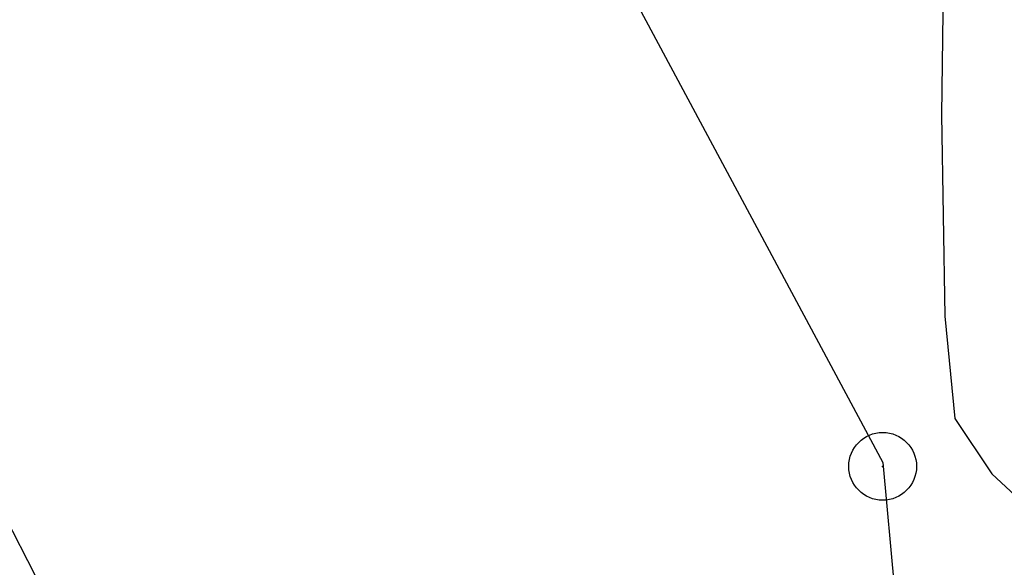
# Model space of a CAD drawing. Extents: x 451041 to 452151, y 4842948 to 4843862.
# Drawn here: x 451371 to 451373, y 4843215 to 4843216 of the extents above; entities that cross this region are included whole.
import ezdxf

# ---------------------------------------------------------------- set-up
doc = ezdxf.new("R2010")
doc.units = 0
doc.header["$PDMODE"] = 32
doc.header["$PDSIZE"] = 0.15
for name, color, linetype in [('LINIJE', 7, 'CONTINUOUS'), ('POINT', 7, 'CONTINUOUS'), ('sloj', 7, 'CONTINUOUS')]:
    doc.layers.add(name, color=color, linetype=linetype)

msp = doc.modelspace()

# ---------------------------------------------------------------- linework, layer by layer
at = {"layer": 'LINIJE', "linetype": 'Continuous'}
for p, q in [((451370.7426552168, 4843219.020741425), (451372.6397165091, 4843215.482346951)), ((451370.6408336714, 4843215.47020606), (451372.5275143582, 4843211.813666578)), ((451372.6397165091, 4843215.482346951), (451372.8136898833, 4843213.550001675))]:
    msp.add_line(p, q, dxfattribs=at)
at = {"layer": 'POINT'}
msp.add_point((451372.6389779537, 4843215.47413388), dxfattribs=at)
msp.add_point((451372.6389779537, 4843215.47413388), dxfattribs=at)
msp.add_point((451372.6389779537, 4843215.47413388), dxfattribs=at)
msp.add_point((451372.6389779537, 4843215.47413388), dxfattribs=at)
msp.add_point((451372.6389779537, 4843215.47413388), dxfattribs=at)
msp.add_point((451372.6389779537, 4843215.47413388), dxfattribs=at)
at = {"layer": 'sloj', "color": 33, "linetype": 'Continuous', "lineweight": -3, "elevation": 4.8600000099986}
msp.add_lwpolyline([(451372.776621321, 4843216.818543959), (451372.769056502, 4843216.251696327), (451372.7764273529, 4843215.80636214), (451372.7991547749, 4843215.579841726), (451372.8809320676, 4843215.457293541), (451372.9937859321, 4843215.352824437), (451373.0917293854, 4843215.237797155), (451373.1775410032, 4843214.997673887), (451373.3125586276, 4843214.558893044), (451373.482264733, 4843214.051670792), (451373.6721417957, 4843213.606223292), (451373.9027159549, 4843213.256566864), (451374.1738048252, 4843212.931711858), (451374.4398280954, 4843212.604365486), (451374.6552054537, 4843212.247234957), (451374.7914419998, 4843211.852393175), (451374.9154021514, 4843211.347415493), (451375.0196279964, 4843210.836934933), (451375.0966616221, 4843210.425584512), (451375.1390451161, 4843210.217997246), (451375.1957114324, 4843210.039238486), (451375.2779374513, 4843209.873233559)], dxfattribs=at)

doc.saveas('drawing.dxf')
